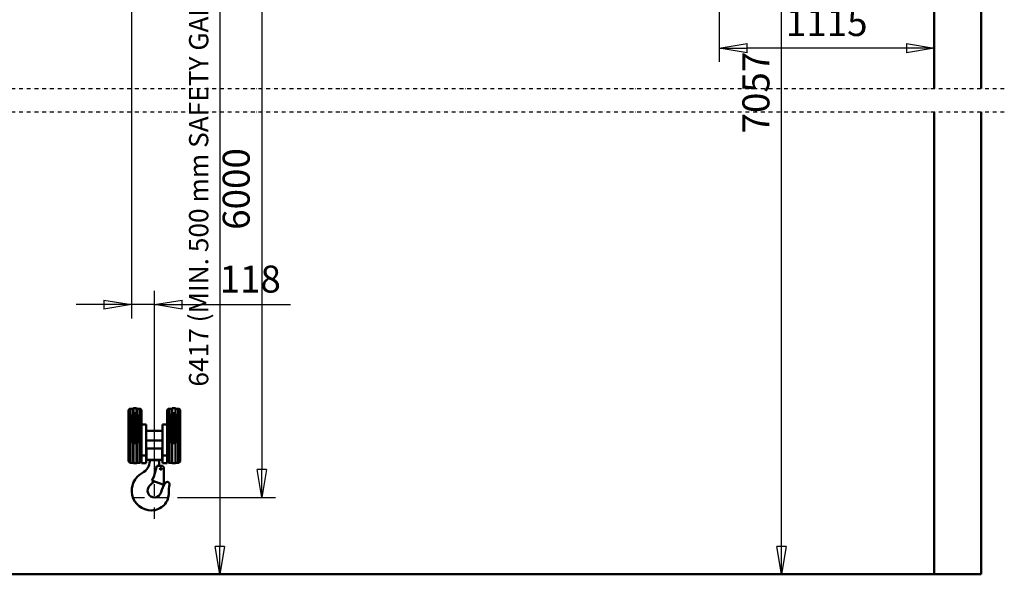
# Model space of a CAD drawing. Units: millimetres. Extents: x 0 to 25393, y 0 to 16800.
# Drawn here: x 8841 to 13950, y 8412 to 11289 of the extents above; entities that cross this region are included whole.
import ezdxf

# ---------------------------------------------------------------- set-up
doc = ezdxf.new("R2010")
doc.units = ezdxf.units.MM
doc.header["$MEASUREMENT"] = 0
doc.linetypes.add('DASHDOT', pattern=[1.0001, 0.5, -0.25, 0.0001, -0.25])
for name, color, linetype, lineweight in [('(0)', 7, 'Continuous', 35), ('(1) Shape lines', 7, 'Continuous', 35), ('(2) Other lines', 7, 'Continuous', 35), ('(6) Dimensions', 7, 'Continuous', 35)]:
    doc.layers.add(name, color=color, linetype=linetype, lineweight=lineweight)
doc.styles.add('Arial', font='ARIAL.TTF')
doc.dimstyles.new('Vertex Style', dxfattribs={"dimscale": 40, "dimtxt": 0.18, "dimasz": 3.6, "dimexe": 1.8, "dimexo": 0.0625, "dimgap": 1.7, "dimtad": 1, "dimdec": 1, "dimdsep": 46, "dimtxsty": 'Arial', "dimblk1": 'CLOSED', "dimblk2": 'CLOSED', "dimsah": 1, "dimcen": 0.09, "dimdle": 1.8, "dimclrd": 9, "dimclre": 9, "dimadec": 1, "dimazin": 2, "dimtfac": 0.65, "dimtdec": 4, "dimtmove": 0, "dimatfit": 3, "dimfxl": 0, "dimtolj": 1, "dimtzin": 0, "dimlwd": 25, "dimlwe": 25, "dimarcsym": 0})

# ---------------------------------------------------------------- blocks, each defined once
blk = doc.blocks.new('_Closed')
at = {"color": 0, "linetype": 'ByBlock', "lineweight": -2}
for p, q in [((-1, 0.166667), (0, 0)), ((-1, 0.166667), (-1, -0.166667)), ((0, 0), (-1, -0.166667)), ((0, 0), (-1, 0))]:
    blk.add_line(p, q, dxfattribs=at)
blk = doc.blocks.new('*D53')
at = {"layer": '(6) Dimensions', "color": 9, "lineweight": 25}
for p, q in [((9541.9, 12086.9), (10168.9, 12086.9)), ((10096.9, 11942.9), (10096.9, 8955)), ((9659.9, 8811), (10168.9, 8811))]:
    blk.add_line(p, q, dxfattribs=at)
at = {"layer": 'Defpoints', "color": 0}
for p in [(9421.9, 12086.9), (9539.9, 8811), (10096.9, 8811)]:
    blk.add_point(p, dxfattribs=at)
at = {"layer": '(6) Dimensions', "color": 9, "lineweight": 25, "xscale": 144, "yscale": 144, "zscale": 144}
for p, rotation in [((10096.9, 12086.9), 90), ((10096.9, 8811), 270)]:
    blk.add_blockref('_Closed', p, dxfattribs=dict(at, rotation=rotation))
at = {"layer": '(6) Dimensions', "color": 0, "lineweight": 35, "insert": (9964.2, 10411), "char_height": 140, "attachment_point": 5, "rotation": 90, "style": 'Arial'}
blk.add_mtext('\\A1;6000', dxfattribs=at)
blk = doc.blocks.new('*D56')
at = {"layer": '(6) Dimensions', "color": 9, "lineweight": 25}
for p, q in [((9206.9, 12504.8), (9950.9, 12504.8)), ((9878.9, 12360.8), (9878.9, 8556)), ((13465.9, 8412), (9806.9, 8412))]:
    blk.add_line(p, q, dxfattribs=at)
at = {"layer": 'Defpoints', "color": 0}
for p in [(9086.9, 12504.8), (9878.9, 8412), (13585.9, 8412)]:
    blk.add_point(p, dxfattribs=at)
at = {"layer": '(6) Dimensions', "color": 9, "lineweight": 25, "xscale": 144, "yscale": 144, "zscale": 144}
for p, rotation in [((9878.9, 12504.8), 90), ((9878.9, 8412), 270)]:
    blk.add_blockref('_Closed', p, dxfattribs=dict(at, rotation=rotation))
at = {"layer": '(6) Dimensions', "color": 0, "lineweight": 35, "insert": (9769.6, 10411.9), "char_height": 100, "attachment_point": 5, "rotation": 90, "style": 'Arial'}
blk.add_mtext('\\A1;6417 (MIN. 500 mm SAFETY GAP)', dxfattribs=at)
blk = doc.blocks.new('*D57')
at = {"layer": '(6) Dimensions', "color": 9, "lineweight": 25}
for p, q in [((9421.9, 11966.9), (9421.9, 9739)), ((9539.9, 8931), (9539.9, 9883)), ((9277.9, 9811), (9133.9, 9811)), ((9539.9, 9811), (9421.9, 9811)), ((9539.9, 9811), (10246.5, 9811)), ((9683.9, 9811), (9827.9, 9811))]:
    blk.add_line(p, q, dxfattribs=at)
at = {"layer": 'Defpoints', "color": 0}
for p in [(9421.9, 12086.9), (9421.9, 9811), (9539.9, 8811)]:
    blk.add_point(p, dxfattribs=at)
at = {"layer": '(6) Dimensions', "color": 9, "lineweight": 25, "xscale": 144, "yscale": 144, "zscale": 144}
blk.add_blockref('_Closed', (9421.9, 9811), dxfattribs=at)
at = {"layer": '(6) Dimensions', "color": 9, "lineweight": 25, "xscale": 144, "yscale": 144, "zscale": 144, "rotation": 180}
blk.add_blockref('_Closed', (9539.9, 9811), dxfattribs=at)
at = {"layer": '(6) Dimensions', "color": 0, "lineweight": 35, "insert": (10037.2, 9943.7), "char_height": 140, "attachment_point": 5, "style": 'Arial'}
blk.add_mtext('\\A1;118', dxfattribs=at)
blk = doc.blocks.new('*D58')
at = {"layer": '(6) Dimensions', "color": 9, "lineweight": 25}
for p, q in [((13585.9, 12631.9), (13585.9, 11069.9)), ((12470.9, 11966.9), (12470.9, 11069.9)), ((13441.9, 11141.9), (12614.9, 11141.9))]:
    blk.add_line(p, q, dxfattribs=at)
at = {"layer": 'Defpoints', "color": 0}
for p in [(13585.9, 12751.9), (12470.9, 12086.9), (12470.9, 11141.9)]:
    blk.add_point(p, dxfattribs=at)
at = {"layer": '(6) Dimensions', "color": 9, "lineweight": 25, "xscale": 144, "yscale": 144, "zscale": 144, "rotation": 180}
blk.add_blockref('_Closed', (12470.9, 11141.9), dxfattribs=at)
at = {"layer": '(6) Dimensions', "color": 9, "lineweight": 25, "xscale": 144, "yscale": 144, "zscale": 144}
blk.add_blockref('_Closed', (13585.9, 11141.9), dxfattribs=at)
at = {"layer": '(6) Dimensions', "color": 0, "lineweight": 35, "insert": (13028.4, 11274.6), "char_height": 140, "attachment_point": 5, "style": 'Arial'}
blk.add_mtext('\\A1;1115', dxfattribs=at)
blk = doc.blocks.new('*D75')
at = {"layer": '(6) Dimensions', "color": 9, "lineweight": 25}
for p, q in [((10828.9, 13144.9), (12865.9, 13144.9)), ((12793.9, 8556), (12793.9, 13000.9)), ((13465.9, 8412), (12721.9, 8412))]:
    blk.add_line(p, q, dxfattribs=at)
at = {"layer": 'Defpoints', "color": 0}
for p in [(10708.9, 13144.9), (12793.9, 13144.9), (13585.9, 8412)]:
    blk.add_point(p, dxfattribs=at)
at = {"layer": '(6) Dimensions', "color": 9, "lineweight": 25, "xscale": 144, "yscale": 144, "zscale": 144}
for p, rotation in [((12793.9, 13144.9), 90), ((12793.9, 8412), 270)]:
    blk.add_blockref('_Closed', p, dxfattribs=dict(at, rotation=rotation))
at = {"layer": '(6) Dimensions', "color": 0, "lineweight": 35, "insert": (12661.2, 10910.9), "char_height": 140, "attachment_point": 5, "rotation": 90, "style": 'Arial'}
blk.add_mtext('\\A1;7057', dxfattribs=at)
blk = doc.blocks.new('MACRO_10_820f6aca-8244-4aea-bd18-33048603f4cf')
at = {"layer": '(0)', "color": 7, "linetype": 'DASHDOT', "lineweight": 25, "ltscale": 40}
for p, q in [((-8000, 2520), (120, 2520)), ((-8000, 2400), (120, 2400))]:
    blk.add_line(p, q, dxfattribs=at)
at = {"layer": '(1) Shape lines', "color": 7, "linetype": 'Continuous', "lineweight": 50, "ltscale": 120}
for p, q in [((0, 2520), (0, 5779.1)), ((-244.1, 3700), (-244.1, 2520)), ((-244.1, 2400), (-244.1, 0.1)), ((0, 0), (0, 2400)), ((-4424.1, 848.6), (-4424.1, 590.1)), ((-4413.6, 859.1), (-4413.6, 579.6)), ((-4413.6, 859.1), (-4399.6, 859.1)), ((-4404.1, 680.1), (-4404.1, 827)), ((-4402.3, 679.9), (-4402.3, 825.7)), ((-4399.6, 860), (-4399.6, 833.8)), ((-4399.6, 832.5), (-4399.6, 833.8)), ((-4398.8, 861.1), (-4398.8, 835.2)), ((-4396.9, 679.9), (-4396.9, 827.6)), ((-4396.1, 827.6), (-4396.1, 836)), ((-4396.1, 827.6), (-4385.1, 827.6)), ((-4385.1, 827.6), (-4385.1, 836)), ((-4384.3, 679.9), (-4384.3, 827.6)), ((-4382.4, 861), (-4382.4, 835.2)), ((-4381.6, 860), (-4381.6, 833.8)), ((-4381.6, 859.1), (-4367.6, 859.1)), ((-4381.6, 833.8), (-4381.6, 832.5)), ((-4378.9, 679.9), (-4378.9, 825.7)), ((-4377.1, 827), (-4377.1, 680.1)), ((-4367.6, 859.1), (-4367.6, 579.6)), ((-4357.1, 848.1), (-4357.1, 593.5)), ((-4223.1, 848.1), (-4223.1, 593.5)), ((-4212.6, 859.1), (-4212.6, 579.6)), ((-4212.6, 859.1), (-4198.6, 859.1)), ((-4203.1, 680.1), (-4203.1, 827)), ((-4201.3, 679.9), (-4201.3, 825.7)), ((-4198.6, 860), (-4198.6, 833.8)), ((-4198.6, 832.5), (-4198.6, 833.8)), ((-4197.8, 861), (-4197.8, 835.2)), ((-4195.9, 679.9), (-4195.9, 827.6)), ((-4195.1, 827.6), (-4195.1, 836)), ((-4195.1, 827.6), (-4184.1, 827.6)), ((-4184.1, 827.6), (-4184.1, 836)), ((-4183.3, 679.9), (-4183.3, 827.6)), ((-4181.4, 861.1), (-4181.4, 835.2)), ((-4180.6, 860), (-4180.6, 833.8)), ((-4180.6, 859.1), (-4166.6, 859.1)), ((-4180.6, 833.8), (-4180.6, 832.5)), ((-4177.9, 679.9), (-4177.9, 825.7)), ((-4176.1, 827), (-4176.1, 680.1)), ((-4166.6, 859.1), (-4166.6, 579.6)), ((-4156.1, 848.6), (-4156.1, 590.1)), ((-4357.1, 776.6), (-4332.1, 776.6)), ((-4332.1, 776.6), (-4332.1, 617.1)), ((-4248.1, 617.1), (-4248.1, 776.6)), ((-4248.1, 776.6), (-4223.1, 776.6)), ((-4424.3, 744.3), (-4424.3, 694)), ((-4424.3, 744.3), (-4424.1, 744.3)), ((-4332.1, 744.3), (-4248.1, 744.3)), ((-4156.1, 744.3), (-4155.8, 744.3)), ((-4155.8, 694), (-4155.8, 744.3)), ((-4424.1, 694), (-4424.3, 694)), ((-4399.6, 680.1), (-4404.1, 680.1)), ((-4398.8, 680.1), (-4398.8, 577.1)), ((-4382.4, 680.1), (-4382.4, 577.1)), ((-4377.1, 680.1), (-4381.6, 680.1)), ((-4248.1, 694), (-4332.1, 694)), ((-4198.6, 680.1), (-4203.1, 680.1)), ((-4197.8, 680.1), (-4197.8, 577.1)), ((-4181.4, 680.1), (-4181.4, 577.1)), ((-4176.1, 680.1), (-4180.6, 680.1)), ((-4155.8, 694), (-4156.1, 694)), ((-4357.1, 617.1), (-4332.1, 617.1)), ((-4332.1, 617.1), (-4332.1, 577.1)), ((-4331.1, 593.1), (-4331.1, 653.1)), ((-4249.1, 653.1), (-4331.1, 653.1)), ((-4249.1, 593.1), (-4249.1, 653.1)), ((-4248.1, 617.1), (-4223.1, 617.1)), ((-4248.1, 577.1), (-4248.1, 617.1)), ((-4399.6, 579.1), (-4413.6, 579.1)), ((-4367.6, 579.1), (-4381.6, 579.1)), ((-4357.1, 577.1), (-4357.1, 593.5)), ((-4357.1, 577.1), (-4332.1, 577.1)), ((-4249.1, 593.1), (-4331.1, 593.1)), ((-4311.1, 592.6), (-4311.1, 590.6)), ((-4269.1, 592.6), (-4311.1, 592.6)), ((-4292.6, 506.1), (-4277.7, 563.6)), ((-4255.7, 563.6), (-4277.7, 563.6)), ((-4269.1, 590.6), (-4269.1, 592.6)), ((-4266.1, 573.1), (-4266.1, 587.6)), ((-4248.1, 577.1), (-4223.1, 577.1)), ((-4223.1, 593.5), (-4223.1, 577.1)), ((-4198.6, 579.1), (-4212.6, 579.1)), ((-4166.6, 579.1), (-4180.6, 579.1)), ((-4240.7, 548.6), (-4240.6, 463.6)), ((-4314.2, 460.7), (-4301.4, 472.5)), ((-4303.6, 487), (-4292.6, 506.1)), ((-4240.6, 463.6), (-4303.6, 487)), ((-244.1, 0.1), (-8000, 0.1)), ((0, 0), (-8000, 0))]:
    blk.add_line(p, q, dxfattribs=at)
for points in [[(-4404.1, 827), (-4399.6, 832.5)], [(-4404.1, 821.2), (-4402.1, 825.6), (-4396.1, 827.6)], [(-4399.6, 833.8), (-4398.8, 835.2)], [(-4398.8, 835.2), (-4396.1, 836)], [(-4396.1, 836), (-4385.1, 836)], [(-4385.1, 836), (-4382.4, 835.2)], [(-4385.1, 827.6), (-4379.1, 825.6), (-4377.1, 821.2)], [(-4382.4, 835.2), (-4381.6, 833.8)], [(-4381.6, 832.5), (-4377.1, 827)], [(-4203.1, 827), (-4198.6, 832.5)], [(-4203.1, 821.2), (-4201.1, 825.6), (-4195.1, 827.6)], [(-4198.6, 833.8), (-4197.8, 835.2)], [(-4197.8, 835.2), (-4195.1, 836)], [(-4195.1, 836), (-4184.1, 836)], [(-4184.1, 836), (-4181.4, 835.2)], [(-4184.1, 827.6), (-4178.1, 825.6), (-4176.1, 821.2)], [(-4181.4, 835.2), (-4180.6, 833.8)], [(-4180.6, 832.5), (-4176.1, 827)], [(-4398.8, 680.1), (-4399.6, 680.1)], [(-4399.6, 680.1), (-4399.6, 578.1), (-4399.6, 578.3)], [(-4382.4, 680.1), (-4398.8, 680.1)], [(-4381.6, 680.1), (-4382.4, 680.1)], [(-4381.6, 680.1), (-4381.6, 578.1), (-4381.6, 578.3)], [(-4198.6, 680.1), (-4198.6, 578.1), (-4198.6, 578.3)], [(-4197.8, 680.1), (-4198.6, 680.1)], [(-4181.4, 680.1), (-4197.8, 680.1)], [(-4180.6, 680.1), (-4181.4, 680.1)], [(-4180.6, 680.1), (-4180.6, 578.1), (-4180.6, 578.3)]]:
    blk.add_lwpolyline(points, dxfattribs=at)
blk.add_circle((-4257.1, 547.1), 4.2, dxfattribs=at)
for centre, radius, start, end in [((-4413.6, 848.6), 10.5, 90, 180), ((-4398.6, 860.1), 1, 99.3965, 180), ((-4390.6, 811.8), 50, 80.6035, 99.3965), ((-4382.6, 860.1), 1, 0, 80.6035), ((-4367.6, 848.6), 10.5, 0, 90), ((-4212.6, 848.6), 10.5, 90, 180), ((-4197.6, 860.1), 1, 99.3965, 180), ((-4189.6, 811.8), 50, 80.6035, 99.3965), ((-4181.6, 860.1), 1, 0, 80.6035), ((-4166.6, 848.6), 10.5, 0, 90), ((-4413.6, 589.6), 10.5, 180, 270), ((-4398.6, 578.1), 1, 180, 260.6035), ((-4390.6, 626.4), 50, 260.6035, 279.3965), ((-4382.6, 578.1), 1, 279.3965, 0), ((-4367.6, 589.6), 10.5, 270, 0), ((-4385.1, 589.1), 71, 297.3717, 358.7895), ((-4314.1, 590.6), 3, 269.6974, 0), ((-4266.1, 590.6), 3, 180, 270), ((-4254.1, 573.1), 12, 180, 232.1516), ((-4255.7, 548.6), 15, 0.0964, 90.0964), ((-4212.6, 589.6), 10.5, 180, 270), ((-4197.6, 578.1), 1, 180, 260.6035), ((-4189.6, 626.4), 50, 260.6035, 279.3965), ((-4181.6, 578.1), 1, 279.3965, 0), ((-4166.6, 589.6), 10.5, 270, 0), ((-4305.1, 434.6), 103, 117.3717, 270), ((-4290.1, 434.6), 35.5, 132.7925, 345.4889), ((-4476.8, 662), 258.2, 312.7925, 315.9299), ((-4110.5, 388.1), 150, 145.0878, 165.4889), ((-4223.7, 467.1), 12, 347.7633, 145.0878), ((-4065.4, 432.8), 150, 167.7633, 182.6708), ((-4305.1, 421.6), 90, 270, 2.6708)]:
    blk.add_arc(centre, radius, start, end, dxfattribs=at)
blk = doc.blocks.new('GROUP_5_b78f03ff-6c99-4a21-b661-31072663cc8c')
at = {"layer": '(2) Other lines', "color": 254, "linetype": 'DASHDOT', "lineweight": 25, "ltscale": 120}
for p, q in [((9539.9, 8699), (9539.9, 8923)), ((9427.9, 8811), (9651.9, 8811))]:
    blk.add_line(p, q, dxfattribs=at)

msp = doc.modelspace()

# ---------------------------------------------------------------- block references
at = {"color": 7, "linetype": 'ByBlock', "rotation": 360}
msp.add_blockref('MACRO_10_820f6aca-8244-4aea-bd18-33048603f4cf', (13830, 8411.9), dxfattribs=at)
at = {"color": 7, "linetype": 'ByBlock'}
msp.add_blockref('GROUP_5_b78f03ff-6c99-4a21-b661-31072663cc8c', (0, 0), dxfattribs=at)

# ---------------------------------------------------------------- dimensions: what is measured, and where the dimension line sits
at = {"layer": '(6) Dimensions', "color": 7, "lineweight": 35}
for base, p1, p2, override, picture, middle in [((12793.9, 13144.9), (13585.9, 8412), (10708.9, 13144.9), {"dimtxt": 3.5, "dimexo": 3, "dimgap": 1.53125, "dimdec": 0, "dimlfac": 1.491052, "dimtxsty": 'Arial', "dimcen": 0}, '*D75', (12793.9, 10910.94)), ((9878.9, 8412), (9086.9, 12504.79), (13585.9, 8412), {"dimtxt": 2.5, "dimexo": 3, "dimgap": 1.09375, "dimdec": 0, "dimlfac": 1.567877, "dimpost": '<> (MIN. 500 mm SAFETY GAP)', "dimtxsty": 'Arial', "dimcen": 0}, '*D56', (9878.9, 10411.89)), ((10096.9, 8811), (9421.9, 12086.9), (9539.9, 8811), {"dimtxt": 3.5, "dimexo": 3, "dimgap": 1.53125, "dimdec": 0, "dimlfac": 1.831558, "dimtxsty": 'Arial', "dimcen": 0}, '*D53', (10096.9, 10411))]:
    dim = msp.add_linear_dim(base=base, p1=p1, p2=p2, angle=90, dimstyle='Vertex Style', override=override, dxfattribs=at)
    dim.commit()
    dim.dimension.update_dxf_attribs({"geometry": picture, "text_midpoint": middle, "dimtype": 160})
for base, p1, p2, picture, middle in [((12470.9, 11141.9), (13585.9, 12751.9), (12470.9, 12086.9), '*D58', (13028.4, 11141.9)), ((9421.9, 9811), (9539.9, 8811), (9421.9, 12086.9), '*D57', (10037.2, 9811))]:
    dim = msp.add_linear_dim(base=base, p1=p1, p2=p2, dimstyle='Vertex Style', override={"dimtxt": 3.5, "dimexo": 3, "dimgap": 1.53125, "dimdec": 0, "dimtxsty": 'Arial', "dimcen": 0}, dxfattribs=at)
    dim.commit()
    dim.dimension.update_dxf_attribs({"geometry": picture, "text_midpoint": middle, "dimtype": 160})

doc.saveas('drawing.dxf')
